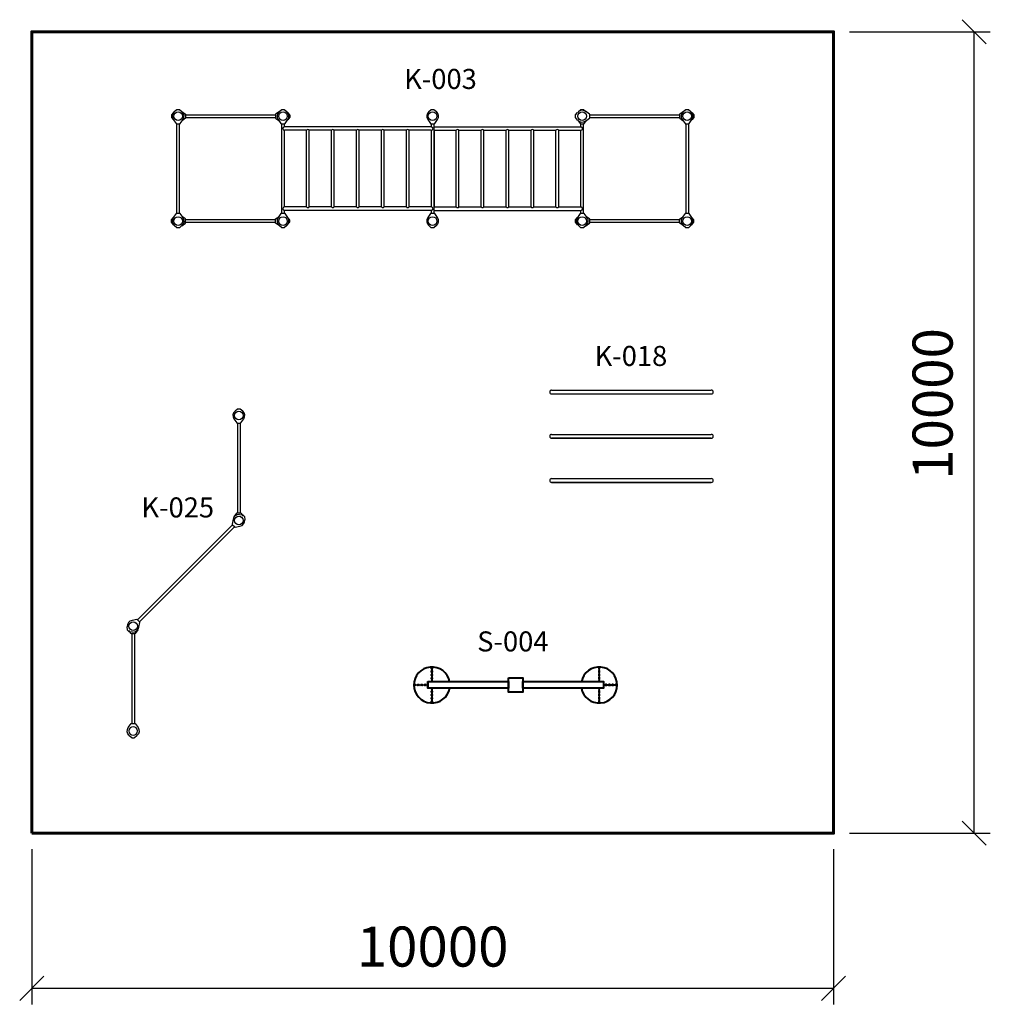
# Model space of a CAD drawing. Units: millimetres. Extents: x 312 to 12418, y -724 to 11561.
import ezdxf

# ---------------------------------------------------------------- set-up
doc = ezdxf.new("R2010")
doc.units = ezdxf.units.MM
doc.layers.add('0._Размеры', color=7, linetype='Continuous')
doc.layers.add('pamati', color=1, linetype='Continuous', lineweight=5)
doc.styles.get("Standard").update_dxf_attribs({"font": 'arial.ttf'})
doc.styles.add('WROMLAT', font='arial.ttf', dxfattribs={"width": 0.8})
doc.dimstyles.new('Plāna_izmēri', dxfattribs={"dimscale": 2000, "dimtxt": 0.25, "dimasz": 0.15, "dimexe": 0.1, "dimexo": 0.1, "dimgap": 0.1, "dimtad": 1, "dimdec": 0, "dimrnd": 0.05, "dimzin": 1, "dimtxsty": 'WROMLAT', "dimblk": 'OBLIQUE', "dimcen": 0.17, "dimazin": 0, "dimtfac": 1, "dimtdec": 0, "dimtmove": 0, "dimatfit": 3, "dimfxl": 1.25, "dimfxlon": 1, "dimarcsym": 0})

# ---------------------------------------------------------------- blocks, each defined once
blk = doc.blocks.new('A$C7DE92CB2')
at = {"lineweight": 30}
for points in [[(135, 126), (100, 176, 0.246363), (96, 178), (52, 178, 0.246363), (48, 176), (13, 126)], [(122, 27), (90, 1, -0.176264), (87, 0), (61, 0, -0.176264), (58, 1), (26, 27)]]:
    blk.add_lwpolyline(points, format="xyb", dxfattribs=at)
blk.add_circle((74, 84), 54, dxfattribs=at)
for start, end in [(145.3598, 230.0141), (309.9859, 34.6402)]:
    blk.add_arc((74, 84), 74, start, end, dxfattribs=at)
blk = doc.blocks.new('A$C24177F86')
at = {"color": 7, "lineweight": 30}
for points in [[(49, 15), (2, 48, -0.246363), (0, 52), (0, 96, -0.246363), (2, 100), (41, 127)], [(151, 26), (177, 58, 0.176264), (178, 61), (178, 87, 0.176264), (177, 90), (153, 119)]]:
    blk.add_lwpolyline(points, format="xyb", dxfattribs=at)
blk = doc.blocks.new('_Oblique')
at = {"color": 0, "linetype": 'ByBlock', "lineweight": -2}
blk.add_line((-0.5, -0.5), (0.5, 0.5), dxfattribs=at)
blk = doc.blocks.new('*D24')
at = {"layer": '0._Размеры', "color": 0, "lineweight": -2, "transparency": 16777216}
for p, q in [((462, 1211), (462, -724)), ((10462, 1211), (10462, -724)), ((462, -524), (10462, -524))]:
    blk.add_line(p, q, dxfattribs=at)
at = {"layer": 'Defpoints', "color": 0, "transparency": 16777216}
for p in [(462, 1411), (10462, 1411), (10462, -524)]:
    blk.add_point(p, dxfattribs=at)
at = {"layer": '0._Размеры', "color": 0, "lineweight": -2, "transparency": 16777216, "xscale": 300, "yscale": 300, "zscale": 300, "rotation": 180}
blk.add_blockref('_Oblique', (462, -524), dxfattribs=at)
at = {"layer": '0._Размеры', "color": 0, "lineweight": -2, "transparency": 16777216, "xscale": 300, "yscale": 300, "zscale": 300}
blk.add_blockref('_Oblique', (10462, -524), dxfattribs=at)
at = {"layer": '0._Размеры', "color": 0, "transparency": 16777216, "insert": (5462, -68), "char_height": 500, "attachment_point": 5, "style": 'WROMLAT'}
blk.add_mtext('10000', dxfattribs=at)
blk = doc.blocks.new('*D25')
at = {"layer": '0._Размеры', "color": 0, "lineweight": -2, "transparency": 16777216}
for p, q in [((10662, 11411), (12418, 11411)), ((12218, 1411), (12218, 11411)), ((10662, 1411), (12418, 1411))]:
    blk.add_line(p, q, dxfattribs=at)
at = {"layer": 'Defpoints', "color": 0, "transparency": 16777216}
for p in [(10462, 11411), (12218, 11411), (10462, 1411)]:
    blk.add_point(p, dxfattribs=at)
at = {"layer": '0._Размеры', "color": 0, "lineweight": -2, "transparency": 16777216, "xscale": 300, "yscale": 300, "zscale": 300}
for p, rotation in [((12218, 11411), 90), ((12218, 1411), 270)]:
    blk.add_blockref('_Oblique', p, dxfattribs=dict(at, rotation=rotation))
at = {"layer": '0._Размеры', "color": 0, "transparency": 16777216, "insert": (11763, 6767), "char_height": 500, "attachment_point": 5, "rotation": 90, "style": 'WROMLAT'}
blk.add_mtext('10000', dxfattribs=at)
blk = doc.blocks.new('A$C24177F86 (2)')
at = {"color": 7, "lineweight": 30}
blk.add_lwpolyline([(49, 15), (2, 48, -0.246363), (0, 52), (0, 96, -0.246363), (2, 100), (41, 127)], format="xyb", dxfattribs=at)

msp = doc.modelspace()

# ---------------------------------------------------------------- linework, layer by layer
at = {"lineweight": 30}
for p, q in [((3579.6, 9143), (3579.6, 10263)), ((7345.9, 9143), (7345.9, 10263)), ((3613.6, 9224.2), (3613.6, 10181.8)), ((7311.9, 9224.2), (7311.9, 10181.8)), ((3890.9, 9224.2), (3613.6, 9224.2)), ((7034.6, 9224.2), (7311.9, 9224.2)), ((3613.6, 9143), (3613.6, 9181.8)), ((5445.9, 9181.8), (3613.6, 9181.8)), ((5479.6, 9181.8), (7311.9, 9181.8)), ((7311.9, 9143), (7311.9, 9181.8)), ((6946.4, 6891.1), (8938.1, 6891.1)), ((6946.4, 6339.4), (8938.1, 6339.4)), ((6946.4, 5787.7), (8938.1, 5787.7))]:
    msp.add_line(p, q, dxfattribs=at)
at = {"color": 7, "lineweight": 30}
for p, q in [((3613.6, 10224.2), (3613.6, 10263)), ((5445.9, 10224.2), (3613.6, 10224.2)), ((5445.9, 10263), (5445.9, 10224.2)), ((5479.6, 9143), (5479.6, 10263)), ((5479.6, 10224.2), (7311.9, 10224.2)), ((7311.9, 10224.2), (7311.9, 10263)), ((3890.9, 10181.8), (3613.6, 10181.8)), ((3890.9, 9224.2), (3890.9, 10181.8)), ((3924.6, 9224.2), (3924.6, 10181.8)), ((4201.9, 10181.8), (3924.6, 10181.8)), ((4201.9, 9224.2), (4201.9, 10181.8)), ((4235.6, 9224.2), (4235.6, 10181.8)), ((4512.9, 10181.8), (4235.6, 10181.8)), ((4512.9, 9224.2), (4512.9, 10181.8)), ((4546.6, 9224.2), (4546.6, 10181.8)), ((4823.9, 10181.8), (4546.6, 10181.8)), ((4823.9, 9224.2), (4823.9, 10181.8)), ((4857.6, 9224.2), (4857.6, 10181.8)), ((5134.9, 10181.8), (4857.6, 10181.8)), ((5134.9, 9224.2), (5134.9, 10181.8)), ((5168.6, 9224.2), (5168.6, 10181.8)), ((5445.9, 10181.8), (5168.6, 10181.8)), ((5445.9, 10181.8), (5445.9, 9224.2)), ((5479.6, 10181.8), (5479.6, 9224.2)), ((5479.6, 10181.8), (5756.9, 10181.8)), ((5756.9, 9224.2), (5756.9, 10181.8)), ((5790.6, 9224.2), (5790.6, 10181.8)), ((5790.6, 10181.8), (6067.9, 10181.8)), ((6067.9, 9224.2), (6067.9, 10181.8)), ((6101.6, 9224.2), (6101.6, 10181.8)), ((6101.6, 10181.8), (6378.9, 10181.8)), ((6378.9, 9224.2), (6378.9, 10181.8)), ((6412.6, 9224.2), (6412.6, 10181.8)), ((6412.6, 10181.8), (6689.9, 10181.8)), ((6689.9, 9224.2), (6689.9, 10181.8)), ((6723.6, 9224.2), (6723.6, 10181.8)), ((6723.6, 10181.8), (7000.9, 10181.8)), ((7000.9, 9224.2), (7000.9, 10181.8)), ((7034.6, 9224.2), (7034.6, 10181.8)), ((7034.6, 10181.8), (7311.9, 10181.8)), ((4201.9, 9224.2), (3924.6, 9224.2)), ((4512.9, 9224.2), (4235.6, 9224.2)), ((4823.9, 9224.2), (4546.6, 9224.2)), ((5134.9, 9224.2), (4857.6, 9224.2)), ((5445.9, 9224.2), (5168.6, 9224.2)), ((5479.6, 9224.2), (5756.9, 9224.2)), ((5790.6, 9224.2), (6067.9, 9224.2)), ((6101.6, 9224.2), (6378.9, 9224.2)), ((6412.6, 9224.2), (6689.9, 9224.2)), ((6723.6, 9224.2), (7000.9, 9224.2)), ((5445.9, 9181.8), (5445.9, 9143))]:
    msp.add_line(p, q, dxfattribs=at)
at = {"color": 0, "lineweight": 30}
for p, q in [((5444.7, 3463.4), (5444.7, 3476.7)), ((5447.5, 3463.4), (5447.5, 3476.7)), ((5452.2, 3484.2), (5454.9, 3484.2)), ((5452.2, 3481.3), (5454.9, 3481.3)), ((5459.5, 3476.7), (5459.5, 3463.4)), ((5462.3, 3476.7), (5462.3, 3463.4)), ((7530.9, 3476.7), (7530.9, 3463.4)), ((7533.7, 3476.7), (7533.7, 3463.4)), ((7541, 3484.2), (7538.3, 3484.2)), ((7541, 3481.3), (7538.3, 3481.3)), ((7545.6, 3463.4), (7545.6, 3476.7)), ((7548.5, 3463.4), (7548.5, 3476.7)), ((5444.7, 3421.7), (5444.7, 3435)), ((5444.7, 3380), (5444.7, 3393.3)), ((5444.7, 3338.3), (5444.7, 3351.6)), ((5447.5, 3421.7), (5447.5, 3435)), ((5447.5, 3380), (5447.5, 3393.3)), ((5447.5, 3338.3), (5447.5, 3351.6)), ((5452.2, 3400.8), (5454.9, 3400.8)), ((5452.2, 3398), (5454.9, 3398)), ((5459.5, 3435), (5459.5, 3421.7)), ((5459.5, 3393.3), (5459.5, 3380)), ((5459.5, 3351.6), (5459.5, 3338.3)), ((5462.3, 3435), (5462.3, 3421.7)), ((5462.3, 3393.3), (5462.3, 3380)), ((5462.3, 3351.6), (5462.3, 3338.3)), ((7530.9, 3435), (7530.9, 3421.7)), ((7530.9, 3393.3), (7530.9, 3380)), ((7530.9, 3351.6), (7530.9, 3338.3)), ((7533.7, 3435), (7533.7, 3421.7)), ((7533.7, 3393.3), (7533.7, 3380)), ((7533.7, 3351.6), (7533.7, 3338.3)), ((7541, 3400.8), (7538.3, 3400.8)), ((7541, 3398), (7538.3, 3398)), ((7545.6, 3421.7), (7545.6, 3435)), ((7545.6, 3380), (7545.6, 3393.3)), ((7545.6, 3338.3), (7545.6, 3351.6)), ((7548.5, 3421.7), (7548.5, 3435)), ((7548.5, 3380), (7548.5, 3393.3)), ((7548.5, 3338.3), (7548.5, 3351.6)), ((5228.9, 3259.6), (5228.9, 3262.3)), ((5231.7, 3259.6), (5231.7, 3262.3)), ((5236.4, 3269.8), (5249.7, 3269.8)), ((5236.4, 3266.9), (5249.7, 3266.9)), ((5249.7, 3255), (5236.4, 3255)), ((5249.7, 3252.2), (5236.4, 3252.2)), ((5278, 3269.8), (5291.3, 3269.8)), ((5278, 3266.9), (5291.3, 3266.9)), ((5291.3, 3255), (5278, 3255)), ((5291.3, 3252.2), (5278, 3252.2)), ((5312.3, 3259.6), (5312.3, 3262.3)), ((5315.1, 3259.6), (5315.1, 3262.3)), ((5319.7, 3269.8), (5333, 3269.8)), ((5319.7, 3266.9), (5333, 3266.9)), ((5333, 3255), (5319.7, 3255)), ((5333, 3252.2), (5319.7, 3252.2)), ((5361.4, 3269.8), (5374.7, 3269.8)), ((5361.4, 3266.9), (5374.7, 3266.9)), ((5374.7, 3255), (5361.4, 3255)), ((5374.7, 3252.2), (5361.4, 3252.2)), ((5396.6, 3293.7), (5400.6, 3293.7)), ((5396.6, 3281.5), (5400.6, 3281.5)), ((5396.6, 3242.8), (5400.6, 3242.8)), ((5396.6, 3230.6), (5400.6, 3230.6)), ((5444.7, 3301.9), (5444.7, 3310)), ((5444.7, 3213.8), (5444.7, 3221.9)), ((5447.5, 3301.9), (5447.5, 3310)), ((5447.5, 3213.8), (5447.5, 3221.9)), ((5459.5, 3310), (5459.5, 3301.9)), ((5459.5, 3221.9), (5459.5, 3213.8)), ((5462.3, 3310), (5462.3, 3301.9)), ((5462.3, 3221.9), (5462.3, 3213.8)), ((7530.9, 3310), (7530.9, 3301.9)), ((7530.9, 3221.9), (7530.9, 3213.8)), ((7533.7, 3310), (7533.7, 3301.9)), ((7533.7, 3221.9), (7533.7, 3213.8)), ((7545.6, 3301.9), (7545.6, 3310)), ((7545.6, 3213.8), (7545.6, 3221.9)), ((7548.5, 3301.9), (7548.5, 3310)), ((7548.5, 3213.8), (7548.5, 3221.9)), ((7596.6, 3293.7), (7592.6, 3293.7)), ((7596.6, 3281.5), (7592.6, 3281.5)), ((7596.6, 3242.8), (7592.6, 3242.8)), ((7596.6, 3230.6), (7592.6, 3230.6)), ((7631.8, 3269.8), (7618.5, 3269.8)), ((7631.8, 3266.9), (7618.5, 3266.9)), ((7618.5, 3255), (7631.8, 3255)), ((7618.5, 3252.2), (7631.8, 3252.2)), ((7673.5, 3269.8), (7660.2, 3269.8)), ((7673.5, 3266.9), (7660.2, 3266.9)), ((7660.2, 3255), (7673.5, 3255)), ((7660.2, 3252.2), (7673.5, 3252.2)), ((7678.1, 3259.6), (7678.1, 3262.3)), ((7680.9, 3259.6), (7680.9, 3262.3)), ((7715.1, 3269.8), (7701.8, 3269.8)), ((7715.1, 3266.9), (7701.8, 3266.9)), ((7701.8, 3255), (7715.1, 3255)), ((7701.8, 3252.2), (7715.1, 3252.2)), ((7756.8, 3269.8), (7743.5, 3269.8)), ((7756.8, 3266.9), (7743.5, 3266.9)), ((7743.5, 3255), (7756.8, 3255)), ((7743.5, 3252.2), (7756.8, 3252.2)), ((7761.5, 3259.6), (7761.5, 3262.3)), ((7764.3, 3259.6), (7764.3, 3262.3)), ((5444.7, 3172.1), (5444.7, 3185.4)), ((5444.7, 3130.5), (5444.7, 3143.7)), ((5444.7, 3088.8), (5444.7, 3102.1)), ((5447.5, 3172.1), (5447.5, 3185.4)), ((5447.5, 3130.5), (5447.5, 3143.7)), ((5447.5, 3088.8), (5447.5, 3102.1)), ((5454.9, 3125.8), (5452.2, 3125.8)), ((5454.9, 3123), (5452.2, 3123)), ((5459.5, 3185.4), (5459.5, 3172.1)), ((5459.5, 3143.7), (5459.5, 3130.5)), ((5459.5, 3102.1), (5459.5, 3088.8)), ((5462.3, 3185.4), (5462.3, 3172.1)), ((5462.3, 3143.7), (5462.3, 3130.5)), ((5462.3, 3102.1), (5462.3, 3088.8)), ((7530.9, 3185.4), (7530.9, 3172.1)), ((7530.9, 3143.7), (7530.9, 3130.5)), ((7530.9, 3102.1), (7530.9, 3088.8)), ((7533.7, 3185.4), (7533.7, 3172.1)), ((7533.7, 3143.7), (7533.7, 3130.5)), ((7533.7, 3102.1), (7533.7, 3088.8)), ((7538.3, 3125.8), (7541, 3125.8)), ((7538.3, 3123), (7541, 3123)), ((7545.6, 3172.1), (7545.6, 3185.4)), ((7545.6, 3130.5), (7545.6, 3143.7)), ((7545.6, 3088.8), (7545.6, 3102.1)), ((7548.5, 3172.1), (7548.5, 3185.4)), ((7548.5, 3130.5), (7548.5, 3143.7)), ((7548.5, 3088.8), (7548.5, 3102.1)), ((5444.7, 3047.1), (5444.7, 3060.4)), ((5447.5, 3047.1), (5447.5, 3060.4)), ((5454.9, 3042.4), (5452.2, 3042.4)), ((5454.9, 3039.6), (5452.2, 3039.6)), ((5459.5, 3060.4), (5459.5, 3047.1)), ((5462.3, 3060.4), (5462.3, 3047.1)), ((7530.9, 3060.4), (7530.9, 3047.1)), ((7533.7, 3060.4), (7533.7, 3047.1)), ((7538.3, 3042.4), (7541, 3042.4)), ((7538.3, 3039.6), (7541, 3039.6)), ((7545.6, 3047.1), (7545.6, 3060.4)), ((7548.5, 3047.1), (7548.5, 3060.4))]:
    msp.add_line(p, q, dxfattribs=at)
at = {"lineweight": 60}
msp.add_lwpolyline([(462.2, 1411), (10462.2, 1411), (10462.2, 11411), (462.2, 11411)], close=True, dxfattribs=at)
at = {"lineweight": 30}
for points in [[(2382.2, 10374), (3502.2, 10374)], [(2382.2, 10340), (3502.2, 10340)], [(7422.2, 10374), (8542.2, 10374)], [(7422.2, 10340), (8542.2, 10340)], [(2271.2, 9143), (2271.2, 10263)], [(2305.2, 9143), (2305.2, 10263)], [(8619.2, 10263), (8619.2, 9143)], [(8653.2, 10263), (8653.2, 9143)], [(3502.2, 9066), (2382.2, 9066)], [(3502.2, 9032), (2382.2, 9032)], [(8542.2, 9066), (7422.2, 9066)], [(8542.2, 9032), (7422.2, 9032)], [(6946.4, 6939.4), (8938.1, 6939.4)], [(3028.9, 6527.9), (3028.9, 5407.9)], [(3062.9, 6527.9), (3062.9, 5407.9)], [(6946.4, 6387.7), (8938.1, 6387.7)], [(8938.1, 6339.4), (6946.4, 6339.4)], [(6946.4, 5836), (8938.1, 5836)], [(8938.1, 5787.7), (6946.4, 5787.7)], [(2967.4, 5259.5), (1780.9, 4072.9)], [(2991.5, 5235.4), (1805, 4048.9)], [(1709.9, 3900), (1709.9, 2780.4)], [(1743.9, 3900), (1743.9, 2780.4)]]:
    msp.add_lwpolyline(points, dxfattribs=at)
at = {"color": 0, "lineweight": 30}
for points in [[(5451.6, 3462.5), (5455.4, 3462.5), (5455.4, 3436.3), (5451.6, 3436.3)], [(7541.6, 3462.5), (7537.8, 3462.5), (7537.8, 3436.3), (7541.6, 3436.3)], [(5451.6, 3420.8), (5455.4, 3420.8), (5455.4, 3394.6), (5451.6, 3394.6)], [(5451.6, 3379.1), (5455.4, 3379.1), (5455.4, 3352.9), (5451.6, 3352.9)], [(5451.6, 3337.4), (5455.4, 3337.4), (5455.4, 3311.2), (5451.6, 3311.2)], [(7541.6, 3420.8), (7537.8, 3420.8), (7537.8, 3394.6), (7541.6, 3394.6)], [(7541.6, 3379.1), (7537.8, 3379.1), (7537.8, 3352.9), (7541.6, 3352.9)], [(7541.6, 3337.4), (7537.8, 3337.4), (7537.8, 3311.2), (7541.6, 3311.2)], [(5250.6, 3259.1), (5250.6, 3262.9), (5276.8, 3262.9), (5276.8, 3259.1)], [(5292.3, 3259.1), (5292.3, 3262.9), (5318.4, 3262.9), (5318.4, 3259.1)], [(5334, 3259.1), (5334, 3262.9), (5360.1, 3262.9), (5360.1, 3259.1)], [(5369.5, 3259.1), (5369.5, 3262.9), (5394.5, 3262.9), (5394.5, 3259.1)], [(5400.6, 3298.5), (5396.6, 3298.5), (5396.6, 3276.5), (5400.6, 3276.5)], [(5400.6, 3247.5), (5396.6, 3247.5), (5396.6, 3225.6), (5400.6, 3225.6)], [(5400.6, 3301.9), (5404.9, 3301.9), (5404.9, 3221.9), (5400.6, 3221.9)], [(5455.4, 3186.4), (5451.6, 3186.4), (5451.6, 3212.5), (5455.4, 3212.5)], [(7537.8, 3186.4), (7541.6, 3186.4), (7541.6, 3212.5), (7537.8, 3212.5)], [(7592.6, 3301.9), (7588.3, 3301.9), (7588.3, 3221.9), (7592.6, 3221.9)], [(7617.5, 3259.1), (7617.5, 3262.9), (7591.4, 3262.9), (7591.4, 3259.1)], [(7592.6, 3298.5), (7596.6, 3298.5), (7596.6, 3276.5), (7592.6, 3276.5)], [(7592.6, 3247.5), (7596.6, 3247.5), (7596.6, 3225.6), (7592.6, 3225.6)], [(7659.2, 3259.1), (7659.2, 3262.9), (7633.1, 3262.9), (7633.1, 3259.1)], [(7700.9, 3259.1), (7700.9, 3262.9), (7674.7, 3262.9), (7674.7, 3259.1)], [(7742.6, 3259.1), (7742.6, 3262.9), (7716.4, 3262.9), (7716.4, 3259.1)], [(5455.4, 3144.7), (5451.6, 3144.7), (5451.6, 3170.8), (5455.4, 3170.8)], [(5455.4, 3103), (5451.6, 3103), (5451.6, 3129.2), (5455.4, 3129.2)], [(5455.4, 3061.3), (5451.6, 3061.3), (5451.6, 3087.5), (5455.4, 3087.5)], [(7537.8, 3144.7), (7541.6, 3144.7), (7541.6, 3170.8), (7537.8, 3170.8)], [(7537.8, 3103), (7541.6, 3103), (7541.6, 3129.2), (7537.8, 3129.2)], [(7537.8, 3061.3), (7541.6, 3061.3), (7541.6, 3087.5), (7537.8, 3087.5)]]:
    msp.add_lwpolyline(points, close=True, dxfattribs=at)
at = {"color": 0, "lineweight": 40}
for points in [[(6406.6, 3349.4), (6586.6, 3349.4), (6586.6, 3169.4), (6406.6, 3169.4)], [(5400.6, 3301.9), (6406.6, 3301.9), (6406.6, 3221.9), (5400.6, 3221.9)], [(6586.6, 3301.9), (7592.6, 3301.9), (7592.6, 3221.9), (6586.6, 3221.9)]]:
    msp.add_lwpolyline(points, close=True, dxfattribs=at)
at = {"color": 7, "lineweight": 30}
for centre, radius, start, end in [((3613.6, 10203), 21.2, 90, 270), ((5445.9, 10203), 21.2, 270, 90), ((7311.9, 10203), 21.2, 270, 90), ((3907.7, 10167.8), 21.9, 39.68317, 140.31683), ((4218.7, 10167.8), 21.9, 39.68317, 140.31683), ((4529.7, 10167.8), 21.9, 39.68317, 140.31683), ((4840.7, 10167.8), 21.9, 39.68317, 140.31683), ((5151.7, 10167.8), 21.9, 39.68317, 140.31683), ((5773.7, 10167.8), 21.9, 39.68317, 140.31683), ((6084.7, 10167.8), 21.9, 39.68317, 140.31683), ((6395.7, 10167.8), 21.9, 39.68317, 140.31683), ((6706.7, 10167.8), 21.9, 39.68317, 140.31683), ((7017.7, 10167.8), 21.9, 39.68317, 140.31683), ((3907.7, 9238.2), 21.9, 219.68317, 320.31683), ((4218.7, 9238.2), 21.9, 219.68317, 320.31683), ((4529.7, 9238.2), 21.9, 219.68317, 320.31683), ((4840.7, 9238.2), 21.9, 219.68317, 320.31683), ((5151.7, 9238.2), 21.9, 219.68317, 320.31683), ((5445.9, 9203), 21.2, 270, 90), ((5773.7, 9238.2), 21.9, 219.68317, 320.31683), ((6084.7, 9238.2), 21.9, 219.68317, 320.31683), ((6395.7, 9238.2), 21.9, 219.68317, 320.31683), ((6706.7, 9238.2), 21.9, 219.68317, 320.31683), ((7017.7, 9238.2), 21.9, 219.68317, 320.31683)]:
    msp.add_arc(centre, radius, start, end, dxfattribs=at)
at = {"lineweight": 30}
for centre, radius, start, end in [((3613.6, 9203), 21.2, 90, 270), ((7311.9, 9203), 21.2, 270, 90), ((6946.4, 6915.2), 24.1, 90, 270), ((8938.1, 6915.2), 24.1, 270, 90), ((6946.4, 6363.5), 24.1, 90, 270), ((8938.1, 6363.5), 24.1, 270, 90), ((6946.4, 5811.8), 24.1, 90, 270), ((8938.1, 5811.8), 24.1, 270, 90)]:
    msp.add_arc(centre, radius, start, end, dxfattribs=at)
at = {"color": 0, "lineweight": 40}
for centre, start, end in [((5453.7, 3260.2), 10.67145, 350.17628), ((7539.4, 3260.2), 189.82372, 169.32855)]:
    msp.add_arc(centre, 224.8, start, end, dxfattribs=at)
at = {"color": 0, "lineweight": 30}
for centre, radius, start, end in [((5452.2, 3476.7), 7.47, 90, 180), ((5452.2, 3463.4), 7.51, 180.12924, 265.42048), ((5452.2, 3435), 7.47, 94.28999, 180), ((5452.2, 3476.7), 4.64, 90, 180), ((5452.3, 3463.4), 4.71, 180.36482, 262.2965), ((5454.9, 3476.7), 7.47, 0, 90), ((5454.9, 3476.7), 4.64, 0, 90), ((5454.9, 3463.4), 4.64, 277.02659, 0), ((5454.9, 3463.4), 7.47, 274.35419, 0), ((5454.9, 3435), 7.47, 0, 85.64581), ((7538.3, 3476.7), 7.47, 90, 180), ((7538.3, 3463.4), 7.47, 180, 265.64581), ((7538.3, 3435), 7.47, 94.35419, 180), ((7538.3, 3476.7), 4.64, 90, 180), ((7538.3, 3463.4), 4.64, 180, 262.97341), ((7541, 3476.7), 7.47, 0, 90), ((7541, 3476.7), 4.64, 0, 90), ((7540.9, 3463.4), 4.71, 277.7035, 359.63518), ((7541, 3463.4), 7.51, 274.57952, 359.87076), ((7541, 3435), 7.47, 0, 85.71001), ((5452.2, 3421.7), 7.51, 180.12924, 265.42048), ((5452.2, 3393.3), 7.47, 90, 180), ((5452.2, 3380), 7.51, 180.12924, 265.42048), ((5452.2, 3351.6), 7.47, 94.28999, 180), ((5452.2, 3338.4), 7.51, 180.12924, 265.42048), ((5452.2, 3310), 7.47, 94.28999, 180), ((5452.2, 3435), 4.64, 96.92269, 180), ((5452.3, 3421.7), 4.71, 180.36482, 262.2965), ((5452.2, 3393.3), 4.64, 90, 180), ((5452.3, 3380.1), 4.71, 180.36482, 262.2965), ((5452.2, 3351.6), 4.64, 96.92269, 180), ((5452.3, 3338.4), 4.71, 180.36482, 262.2965), ((5454.9, 3393.3), 7.47, 0, 90), ((5454.9, 3393.3), 4.64, 0, 90), ((5454.8, 3435), 4.71, 0.37706, 82.16785), ((5454.9, 3421.7), 4.64, 277.02659, 0), ((5454.9, 3421.7), 7.47, 274.35419, 0), ((5454.9, 3380), 4.64, 277.02659, 0), ((5454.9, 3380), 7.47, 274.35419, 0), ((5454.9, 3351.6), 7.47, 0, 85.64581), ((5454.8, 3351.6), 4.71, 0.37706, 82.16785), ((5454.9, 3338.3), 4.64, 277.02659, 0), ((5454.9, 3338.3), 7.47, 274.35419, 0), ((5454.9, 3310), 7.47, 0, 85.64581), ((7538.3, 3421.7), 7.47, 180, 265.64581), ((7538.3, 3393.3), 7.47, 90, 180), ((7538.3, 3380), 7.47, 180, 265.64581), ((7538.3, 3351.6), 7.47, 94.35419, 180), ((7538.3, 3338.3), 7.47, 180, 265.64581), ((7538.3, 3310), 7.47, 94.35419, 180), ((7538.4, 3435), 4.71, 97.83215, 179.62294), ((7538.3, 3421.7), 4.64, 180, 262.97341), ((7538.3, 3393.3), 4.64, 90, 180), ((7538.3, 3380), 4.64, 180, 262.97341), ((7538.4, 3351.6), 4.71, 97.83215, 179.62294), ((7538.3, 3338.3), 4.64, 180, 262.97341), ((7541, 3393.3), 7.47, 0, 90), ((7541, 3393.3), 4.64, 0, 90), ((7541, 3435), 4.64, 0, 83.07731), ((7540.9, 3421.7), 4.71, 277.7035, 359.63518), ((7541, 3421.7), 7.51, 274.57952, 359.87076), ((7540.9, 3380.1), 4.71, 277.7035, 359.63518), ((7541, 3380), 7.51, 274.57952, 359.87076), ((7541, 3351.6), 7.47, 0, 85.71001), ((7541, 3351.6), 4.64, 0, 83.07731), ((7540.9, 3338.4), 4.71, 277.7035, 359.63518), ((7541, 3338.4), 7.51, 274.57952, 359.87076), ((7541, 3310), 7.47, 0, 85.71001), ((5236.4, 3262.3), 7.47, 90, 180), ((5236.4, 3259.6), 7.47, 180, 270), ((5236.4, 3262.3), 4.64, 90, 180), ((5236.4, 3259.6), 4.64, 180, 270), ((5249.7, 3262.3), 7.47, 4.35419, 90), ((5249.7, 3262.3), 4.64, 7.02659, 90), ((5249.6, 3259.7), 4.71, 270.36482, 352.2965), ((5249.6, 3259.7), 7.51, 270.12924, 355.42048), ((5278, 3262.3), 7.47, 90, 175.64581), ((5278, 3259.6), 7.47, 184.28999, 270), ((5278.1, 3262.2), 4.71, 90.37706, 172.16785), ((5278, 3259.6), 4.64, 186.92269, 270), ((5291.3, 3262.3), 7.47, 4.35419, 90), ((5291.3, 3262.3), 4.64, 7.02659, 90), ((5291.3, 3259.7), 4.71, 270.36482, 352.2965), ((5291.3, 3259.7), 7.51, 270.12924, 355.42048), ((5319.7, 3262.3), 7.47, 90, 180), ((5319.7, 3259.6), 7.47, 180, 270), ((5319.7, 3262.3), 4.64, 90, 180), ((5319.7, 3259.6), 4.64, 180, 270), ((5333, 3262.3), 7.47, 4.35419, 90), ((5333, 3262.3), 4.64, 7.02659, 90), ((5333, 3259.7), 4.71, 270.36482, 352.2965), ((5333, 3259.7), 7.51, 270.12924, 355.42048), ((5361.4, 3262.3), 7.47, 90, 175.64581), ((5361.4, 3259.6), 7.47, 184.28999, 270), ((5361.4, 3262.2), 4.71, 90.37706, 172.16785), ((5361.4, 3259.6), 4.64, 186.92269, 270), ((5374.7, 3262.3), 7.47, 4.35419, 90), ((5374.7, 3262.3), 4.64, 7.02659, 90), ((5374.7, 3259.7), 4.71, 270.36482, 352.2965), ((5374.7, 3259.7), 7.51, 270.12924, 355.42048), ((5401.2, 3262.3), 7.47, 94.82737, 175.64581), ((5401.2, 3259.6), 7.47, 184.28999, 265.17263), ((5401.3, 3262.2), 4.71, 98.04888, 172.16785), ((5401.2, 3259.6), 4.64, 186.92269, 262.20702), ((5452.2, 3213.8), 7.47, 180, 265.64581), ((5452.2, 3310), 4.64, 96.92269, 180), ((5452.3, 3213.8), 4.71, 180.37706, 262.16785), ((5454.8, 3309.9), 4.71, 0.37706, 82.16785), ((5454.9, 3213.8), 4.64, 276.92269, 0), ((5454.9, 3213.8), 7.47, 274.28999, 0), ((7538.3, 3213.8), 7.47, 180, 265.71001), ((7538.4, 3309.9), 4.71, 97.83215, 179.62294), ((7538.3, 3213.8), 4.64, 180, 263.07731), ((7541, 3310), 4.64, 0, 83.07731), ((7540.9, 3213.8), 4.71, 277.83215, 359.62294), ((7541, 3213.8), 7.47, 274.35419, 0), ((7592, 3262.3), 7.47, 4.35419, 85.17263), ((7592, 3262.3), 7.47, 4.35419, 85.17263), ((7591.9, 3262.2), 4.71, 7.83215, 81.95112), ((7591.9, 3262.2), 4.71, 7.83215, 81.95112), ((7592, 3259.6), 4.64, 277.79298, 353.07731), ((7592, 3259.6), 7.47, 274.82737, 355.71001), ((7592, 3259.6), 4.64, 277.79298, 353.07731), ((7592, 3259.6), 7.47, 274.82737, 355.71001), ((7618.5, 3262.3), 7.47, 90, 175.64581), ((7618.5, 3259.7), 7.51, 184.57952, 269.87076), ((7618.5, 3259.7), 4.71, 187.7035, 269.63518), ((7618.5, 3262.3), 4.64, 90, 172.97341), ((7631.8, 3262.3), 7.47, 4.35419, 90), ((7631.7, 3262.2), 4.71, 7.83215, 89.62294), ((7631.8, 3259.6), 4.64, 270, 353.07731), ((7631.8, 3259.6), 7.47, 270, 355.71001), ((7660.2, 3262.3), 7.47, 90, 175.64581), ((7660.2, 3259.7), 7.51, 184.57952, 269.87076), ((7660.2, 3259.7), 4.71, 187.7035, 269.63518), ((7660.2, 3262.3), 4.64, 90, 172.97341), ((7673.5, 3262.3), 7.47, 0, 90), ((7673.5, 3262.3), 4.64, 0, 90), ((7673.5, 3259.6), 4.64, 270, 0), ((7673.5, 3259.6), 7.47, 270, 0), ((7701.8, 3262.3), 7.47, 90, 175.64581), ((7701.9, 3259.7), 7.51, 184.57952, 269.87076), ((7701.8, 3262.3), 4.64, 90, 172.97341), ((7701.9, 3259.7), 4.71, 187.7035, 269.63518), ((7715.1, 3262.3), 7.47, 4.35419, 90), ((7715.1, 3262.2), 4.71, 7.83215, 89.62294), ((7715.1, 3259.6), 4.64, 270, 353.07731), ((7715.1, 3259.6), 7.47, 270, 355.71001), ((7743.5, 3262.3), 7.47, 90, 175.64581), ((7743.5, 3259.7), 7.51, 184.57952, 269.87076), ((7743.5, 3262.3), 4.64, 90, 172.97341), ((7743.6, 3259.7), 4.71, 187.7035, 269.63518), ((7756.8, 3262.3), 7.47, 0, 90), ((7756.8, 3262.3), 4.64, 0, 90), ((7756.8, 3259.6), 4.64, 270, 0), ((7756.8, 3259.6), 7.47, 270, 0), ((5452.2, 3185.4), 7.47, 94.35419, 180), ((5452.2, 3172.1), 7.47, 180, 265.64581), ((5452.2, 3143.7), 7.47, 94.35419, 180), ((5452.2, 3130.5), 7.47, 180, 270), ((5452.2, 3102.1), 7.47, 94.35419, 180), ((5452.2, 3088.8), 7.47, 180, 265.64581), ((5452.2, 3185.4), 4.64, 97.02659, 180), ((5452.3, 3172.2), 4.71, 180.37706, 262.16785), ((5452.2, 3143.7), 4.64, 97.02659, 180), ((5452.2, 3130.5), 4.64, 180, 270), ((5452.2, 3102.1), 4.64, 97.02659, 180), ((5452.3, 3088.8), 4.71, 180.37706, 262.16785), ((5454.9, 3130.5), 4.64, 270, 0), ((5454.9, 3130.5), 7.47, 270, 0), ((5454.8, 3185.4), 7.51, 0.12924, 85.42048), ((5454.8, 3185.4), 4.71, 0.36482, 82.2965), ((5454.9, 3172.1), 4.64, 276.92269, 0), ((5454.9, 3172.1), 7.47, 274.28999, 0), ((5454.8, 3143.7), 7.51, 0.12924, 85.42048), ((5454.8, 3143.7), 4.71, 0.36482, 82.2965), ((5454.8, 3102), 7.51, 0.12924, 85.42048), ((5454.8, 3102), 4.71, 0.36482, 82.2965), ((5454.9, 3088.8), 4.64, 276.92269, 0), ((5454.9, 3088.8), 7.47, 274.28999, 0), ((7538.4, 3185.4), 7.51, 94.57952, 179.87076), ((7538.3, 3172.1), 7.47, 180, 265.71001), ((7538.4, 3143.7), 7.51, 94.57952, 179.87076), ((7538.3, 3130.5), 7.47, 180, 270), ((7538.4, 3102), 7.51, 94.57952, 179.87076), ((7538.3, 3088.8), 7.47, 180, 265.71001), ((7538.4, 3185.4), 4.71, 97.7035, 179.63518), ((7538.3, 3172.1), 4.64, 180, 263.07731), ((7538.4, 3143.7), 4.71, 97.7035, 179.63518), ((7538.3, 3130.5), 4.64, 180, 270), ((7538.4, 3102), 4.71, 97.7035, 179.63518), ((7538.3, 3088.8), 4.64, 180, 263.07731), ((7541, 3130.5), 4.64, 270, 0), ((7541, 3130.5), 7.47, 270, 0), ((7541, 3185.4), 7.47, 0, 85.64581), ((7541, 3185.4), 4.64, 0, 82.97341), ((7540.9, 3172.2), 4.71, 277.83215, 359.62294), ((7541, 3172.1), 7.47, 274.35419, 0), ((7541, 3143.7), 7.47, 0, 85.64581), ((7541, 3143.7), 4.64, 0, 82.97341), ((7541, 3102.1), 7.47, 0, 85.64581), ((7541, 3102.1), 4.64, 0, 82.97341), ((7540.9, 3088.8), 4.71, 277.83215, 359.62294), ((7541, 3088.8), 7.47, 274.35419, 0), ((5452.2, 3060.4), 7.47, 94.35419, 180), ((5452.2, 3047.1), 7.47, 180, 270), ((5452.2, 3060.4), 4.64, 97.02659, 180), ((5452.2, 3047.1), 4.64, 180, 270), ((5454.9, 3047.1), 4.64, 270, 0), ((5454.9, 3047.1), 7.47, 270, 0), ((5454.8, 3060.4), 7.51, 0.12924, 85.42048), ((5454.8, 3060.4), 4.71, 0.36482, 82.2965), ((7538.4, 3060.4), 7.51, 94.57952, 179.87076), ((7538.3, 3047.1), 7.47, 180, 270), ((7538.4, 3060.4), 4.71, 97.7035, 179.63518), ((7538.3, 3047.1), 4.64, 180, 270), ((7541, 3047.1), 4.64, 270, 0), ((7541, 3047.1), 7.47, 270, 0), ((7541, 3060.4), 7.47, 0, 85.64581), ((7541, 3060.4), 4.64, 0, 82.97341)]:
    msp.add_arc(centre, radius, start, end, dxfattribs=at)

# ---------------------------------------------------------------- block references
at = {"color": 1}
for p, rotation in [((2362.2, 10441), 180), ((3670.2, 10441), 180), ((5536.1, 10441), 180), ((7244.2, 10431), 270), ((8710.2, 10441), 180), ((3119.9, 6705.9), 180), ((3157.6, 5321), 134.9999999997052), ((1615.2, 3986.9), 315)]:
    msp.add_blockref('A$C7DE92CB2', p, dxfattribs=dict(at, rotation=rotation))
for p in [(2214.2, 8965), (3522.2, 8965), (5388.1, 8965), (7254.2, 8965), (8562.2, 8965)]:
    msp.add_blockref('A$C7DE92CB2', p, dxfattribs=at)
at = {"color": 1, "xscale": -1}
msp.add_blockref('A$C7DE92CB2', (1800.9, 2602.4), dxfattribs=at)
at = {"layer": 'pamati', "color": 1}
for name, p, rotation in [('A$C24177F86', (2382.2, 10431), 180), ('A$C24177F86 (2)', (2971.9, 5407.9), 270), ('A$C24177F86 (2)', (1800.9, 3900), 89.9999999995831)]:
    msp.add_blockref(name, p, dxfattribs=dict(at, rotation=rotation))
at = {"layer": 'pamati', "color": 1, "xscale": -1}
for p, rotation in [((3502.2, 10431), 180), ((7254.2, 10263), 270), ((8542.2, 10431), 180)]:
    msp.add_blockref('A$C24177F86', p, dxfattribs=dict(at, rotation=rotation))
for p in [(2382.2, 8975), (7422.2, 8975)]:
    msp.add_blockref('A$C24177F86', p, dxfattribs=at)
at = {"layer": 'pamati', "color": 1}
for p in [(3502.2, 8975), (8542.2, 8975)]:
    msp.add_blockref('A$C24177F86', p, dxfattribs=at)

# ---------------------------------------------------------------- texts
at = {"char_height": 250, "width": 1767.095, "attachment_point": 1}
for s, insert in [('K-003', (5107.1, 10946.7)), ('\\pxqj;K-018', (7482.2, 7490.9)), ('\\pxqj;K-025     ', (1830, 5600.6)), ('\\pxqj;S-004', (6018.2, 3928.9))]:
    msp.add_mtext(s, dxfattribs=dict(at, insert=insert))

# ---------------------------------------------------------------- dimensions: what is measured, and where the dimension line sits
at = {"layer": '0._Размеры'}
dim = msp.add_linear_dim(base=(12217.8, 11411), p1=(10462.2, 1411), p2=(10462.2, 11411), angle=90, dimstyle='Plāna_izmēri', dxfattribs=at)
dim.commit()
dim.dimension.update_dxf_attribs({"geometry": '*D25', "text_midpoint": (12217.8, 6767.3), "dimtype": 160})
dim = msp.add_linear_dim(base=(10462.2, -523.5), p1=(462.2, 1411), p2=(10462.2, 1411), dimstyle='Plāna_izmēri', dxfattribs=at)
dim.commit()
dim.dimension.update_dxf_attribs({"geometry": '*D24', "text_midpoint": (5462.2, -68.3)})

doc.saveas('drawing.dxf')
